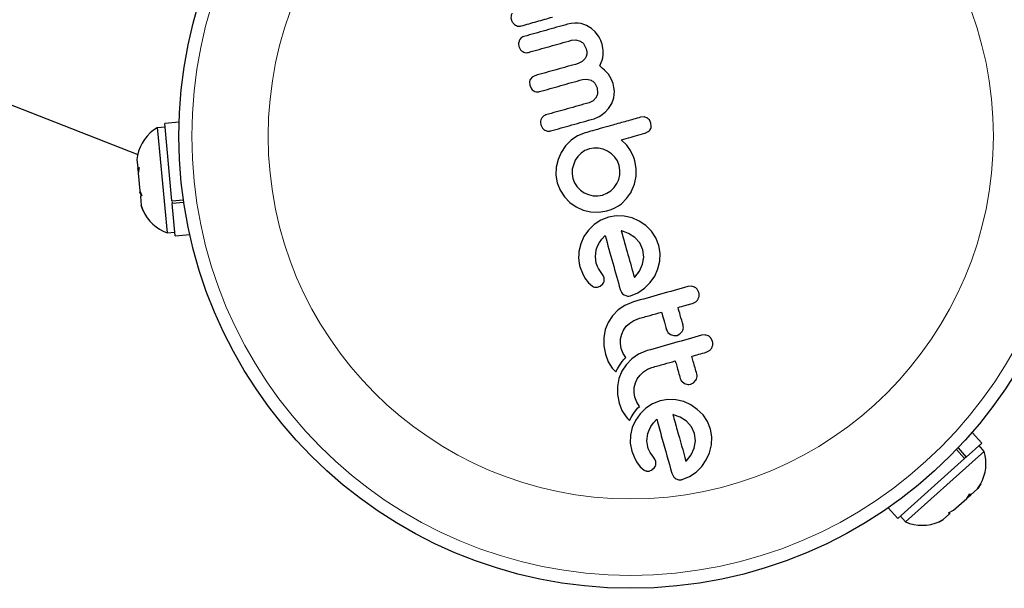
# Model space of a CAD drawing. Extents: x -85 to 504, y -9 to 591.
# Drawn here: x 199 to 205, y 365 to 368 of the extents above; entities that cross this region are included whole.
import ezdxf

# ---------------------------------------------------------------- set-up
doc = ezdxf.new("R2010")
doc.units = 0
doc.header["$LTSCALE"] = 0.125
doc.header["$MEASUREMENT"] = 0
doc.layers.add('CONTOUR', color=7, linetype='CONTINUOUS')

msp = doc.modelspace()

# ---------------------------------------------------------------- linework, layer by layer
at = {"layer": 'CONTOUR', "lineweight": 25}
for p, q in [((194.17326, 369.24637), (199.48761, 367.16741)), ((202.1048, 367.9582), (202.08192, 367.95312)), ((202.12602, 367.96036), (202.1048, 367.9582)), ((202.14597, 367.95993), (202.12602, 367.96036)), ((202.16484, 367.95714), (202.14597, 367.95993)), ((202.19691, 367.9462), (202.16484, 367.95714)), ((202.22692, 367.92745), (202.19691, 367.9462)), ((202.24903, 367.90651), (202.22692, 367.92745)), ((202.26867, 367.88031), (202.24903, 367.90651)), ((202.27589, 367.86791), (202.26867, 367.88031)), ((202.28209, 367.85528), (202.27589, 367.86791)), ((202.10507, 367.85612), (202.13179, 367.85866)), ((202.13179, 367.85866), (202.15721, 367.85169)), ((202.17999, 367.83357), (202.19468, 367.80501)), ((202.19468, 367.80501), (202.19787, 367.78742)), ((202.28701, 367.84319), (202.28209, 367.85528)), ((202.29063, 367.83198), (202.28701, 367.84319)), ((202.29368, 367.81979), (202.29063, 367.83198)), ((202.29585, 367.80822), (202.29368, 367.81979)), ((202.29721, 367.79731), (202.29585, 367.80822)), ((202.18784, 367.74584), (202.17049, 367.72781)), ((202.19406, 367.75823), (202.18784, 367.74584)), ((202.19748, 367.77198), (202.19406, 367.75823)), ((202.19787, 367.78742), (202.19748, 367.77198)), ((202.29108, 367.73713), (202.29465, 367.75072)), ((202.29465, 367.75072), (202.29732, 367.76843)), ((202.29786, 367.78684), (202.29721, 367.79731)), ((202.29732, 367.76843), (202.29786, 367.78684)), ((202.17049, 367.72781), (202.14549, 367.7159)), ((202.27611, 367.70135), (202.2858, 367.72256)), ((202.29188, 367.68897), (202.27611, 367.70135)), ((202.2858, 367.72256), (202.29108, 367.73713)), ((202.3054, 367.6769), (202.29188, 367.68897)), ((201.86941, 367.63485), (201.85803, 367.62205)), ((201.88531, 367.64276), (201.86941, 367.63485)), ((202.31803, 367.66394), (202.3054, 367.6769)), ((202.32861, 367.65128), (202.31803, 367.66394)), ((202.34611, 367.62372), (202.32861, 367.65128)), ((201.85233, 367.60484), (201.85399, 367.58482)), ((201.85399, 367.58482), (201.86385, 367.56425)), ((202.17247, 367.61993), (202.19933, 367.62244)), ((202.19933, 367.62244), (202.22452, 367.61533)), ((202.24661, 367.59744), (202.26087, 367.56953)), ((202.26087, 367.56953), (202.26338, 367.53761)), ((202.35682, 367.5965), (202.34611, 367.62372)), ((202.36222, 367.57205), (202.35682, 367.5965)), ((202.36444, 367.54943), (202.36222, 367.57205)), ((202.25395, 367.51062), (202.23621, 367.49134)), ((202.3492, 367.47531), (202.36077, 367.50846)), ((202.36077, 367.50846), (202.36387, 367.52837)), ((202.36387, 367.52837), (202.36444, 367.54943)), ((202.23621, 367.49134), (202.21196, 367.47943)), ((202.32959, 367.44427), (202.3492, 367.47531)), ((202.25055, 367.38613), (202.26083, 367.39046)), ((202.26083, 367.39046), (202.27195, 367.39611)), ((202.27195, 367.39611), (202.28334, 367.40291)), ((202.28334, 367.40291), (202.30876, 367.42226)), ((202.30876, 367.42226), (202.32959, 367.44427)), ((202.54393, 367.39396), (202.5228, 367.39212)), ((199.65256, 367.3332), (199.60587, 367.32879)), ((199.60587, 367.32879), (199.60944, 367.29096)), ((199.73735, 367.36328), (199.6505, 367.35508)), ((199.69456, 366.88826), (199.6505, 367.35508)), ((201.92101, 367.34641), (201.93058, 367.32665)), ((202.24207, 367.38334), (202.25055, 367.38613)), ((202.58533, 367.35636), (202.57589, 367.37568)), ((202.58716, 367.33539), (202.58533, 367.35636)), ((199.60944, 367.29096), (199.66578, 366.69411)), ((201.94465, 367.31389), (201.96143, 367.30813)), ((202.14272, 367.27997), (202.10302, 367.2532)), ((202.18769, 367.29793), (202.14272, 367.27997)), ((202.54997, 367.29621), (202.56944, 367.30547)), ((202.06934, 367.21901), (202.04312, 367.17989)), ((202.10302, 367.2532), (202.06934, 367.21901)), ((202.43889, 367.22379), (202.40654, 367.25589)), ((202.46132, 367.1913), (202.43889, 367.22379)), ((199.48641, 367.16196), (199.48263, 367.13824)), ((199.48688, 367.16186), (199.4827, 367.13748)), ((202.04312, 367.17989), (202.0244, 367.13669)), ((202.14364, 367.15573), (202.12802, 367.13267)), ((202.16352, 367.17556), (202.14364, 367.15573)), ((202.18701, 367.19107), (202.16352, 367.17556)), ((202.21466, 367.20196), (202.18701, 367.19107)), ((202.24106, 367.20642), (202.21466, 367.20196)), ((202.26917, 367.20526), (202.24106, 367.20642)), ((202.29658, 367.19881), (202.26917, 367.20526)), ((202.32279, 367.18742), (202.29658, 367.19881)), ((202.3465, 367.17151), (202.32279, 367.18742)), ((202.36681, 367.15168), (202.3465, 367.17151)), ((202.38273, 367.12835), (202.36681, 367.15168)), ((202.47052, 367.17366), (202.46132, 367.1913)), ((202.4776, 367.15839), (202.47052, 367.17366)), ((202.48384, 367.14268), (202.4776, 367.15839)), ((199.4827, 367.13748), (199.48745, 367.08718)), ((202.01335, 367.09048), (202.01139, 367.04321)), ((202.0244, 367.13669), (202.01335, 367.09048)), ((202.12802, 367.13267), (202.11051, 367.07964)), ((202.39345, 367.10164), (202.38273, 367.12835)), ((202.39834, 367.07348), (202.39345, 367.10164)), ((202.48813, 367.12932), (202.48384, 367.14268)), ((202.49637, 367.08323), (202.48813, 367.12932)), ((199.48745, 367.08718), (199.49596, 367.08913)), ((199.48763, 367.08532), (199.48745, 367.08718)), ((199.49546, 367.08606), (199.48763, 367.08532)), ((199.48791, 367.08232), (199.48763, 367.08532)), ((199.48791, 367.08232), (199.48809, 367.08046)), ((199.48802, 367.0812), (199.49047, 367.05526)), ((199.49596, 367.08913), (199.49047, 367.05526)), ((199.49047, 367.05526), (199.50049, 366.94907)), ((202.01139, 367.04321), (202.01936, 366.99649)), ((202.11051, 367.07964), (202.10945, 367.05141)), ((202.10945, 367.05141), (202.11432, 367.02318)), ((202.39101, 367.01689), (202.39744, 367.04476)), ((202.39744, 367.04476), (202.39834, 367.07348)), ((202.48587, 366.98917), (202.49562, 367.03577)), ((202.49562, 367.03577), (202.49637, 367.08323)), ((202.01936, 366.99649), (202.03712, 366.95136)), ((202.11432, 367.02318), (202.1248, 366.99667)), ((202.1248, 366.99667), (202.14061, 366.97257)), ((202.14061, 366.97257), (202.16063, 366.9521)), ((202.36415, 366.96911), (202.3799, 366.99175)), ((202.3799, 366.99175), (202.39101, 367.01689)), ((202.46648, 366.94232), (202.48587, 366.98917)), ((199.50049, 366.94907), (199.51212, 366.91797)), ((199.50049, 366.94907), (199.50123, 366.94122)), ((199.50988, 366.91745), (199.50123, 366.94122)), ((199.51212, 366.91797), (199.50361, 366.91602)), ((199.50361, 366.91602), (199.50888, 366.86013)), ((202.03712, 366.95136), (202.06312, 366.91157)), ((202.06312, 366.91157), (202.09638, 366.8776)), ((202.16063, 366.9521), (202.18317, 366.93645)), ((202.18317, 366.93645), (202.20845, 366.92524)), ((202.20845, 366.92524), (202.2357, 366.91877)), ((202.2357, 366.91877), (202.264, 366.9178)), ((202.264, 366.9178), (202.29311, 366.92288)), ((202.29311, 366.92288), (202.31972, 366.93339)), ((202.31972, 366.93339), (202.34378, 366.94915)), ((202.34378, 366.94915), (202.36415, 366.96911)), ((202.43879, 366.90178), (202.46746, 366.9426)), ((202.46746, 366.9426), (202.46648, 366.94232)), ((199.50888, 366.86013), (199.52062, 366.82789)), ((199.50888, 366.86013), (199.50899, 366.85899)), ((199.52062, 366.82789), (199.50899, 366.85899)), ((199.69456, 366.88826), (199.76315, 366.89473)), ((199.69524, 366.88114), (199.69611, 366.87185)), ((199.76552, 366.87841), (199.69611, 366.87185)), ((199.71454, 366.67664), (199.69611, 366.87185)), ((202.09638, 366.8776), (202.13448, 366.85112)), ((202.36781, 366.84599), (202.38889, 366.85777)), ((202.38889, 366.85777), (202.40711, 366.87076)), ((202.40711, 366.87076), (202.43879, 366.90178)), ((202.13448, 366.85112), (202.17697, 366.83227)), ((202.17697, 366.83227), (202.22341, 366.82124)), ((202.22341, 366.82124), (202.27102, 366.81945)), ((202.27102, 366.81945), (202.3198, 366.8279)), ((202.3198, 366.8279), (202.34554, 366.83635)), ((202.3763, 366.79805), (202.32941, 366.79)), ((202.34554, 366.83635), (202.36781, 366.84599)), ((202.42437, 366.79628), (202.3763, 366.79805)), ((202.47129, 366.78517), (202.42437, 366.79628)), ((202.24268, 366.74521), (202.20781, 366.71115)), ((202.28324, 366.77181), (202.24268, 366.74521)), ((202.32941, 366.79), (202.28324, 366.77181)), ((202.51455, 366.76572), (202.47129, 366.78517)), ((202.55361, 366.73869), (202.51455, 366.76572)), ((202.58811, 366.70484), (202.55361, 366.73869)), ((199.66578, 366.69411), (199.71247, 366.69852)), ((199.71454, 366.67664), (199.80139, 366.68484)), ((202.20781, 366.71115), (202.18056, 366.67235)), ((202.28849, 366.65643), (202.30849, 366.67853)), ((202.40698, 366.70691), (202.40607, 366.70701)), ((202.41053, 366.70613), (202.40698, 366.70691)), ((202.45084, 366.69143), (202.41053, 366.70613)), ((202.48843, 366.66686), (202.45084, 366.69143)), ((202.61518, 366.66521), (202.58811, 366.70484)), ((202.16119, 366.62942), (202.14996, 366.58222)), ((202.18056, 366.67235), (202.16119, 366.62942)), ((202.26229, 366.61391), (202.27391, 366.63599)), ((202.27391, 366.63599), (202.28849, 366.65643)), ((202.51792, 366.63369), (202.48843, 366.66686)), ((202.53668, 366.59208), (202.51792, 366.63369)), ((202.63358, 366.61931), (202.61518, 366.66521)), ((202.64137, 366.57252), (202.63358, 366.61931)), ((202.2497, 366.54967), (202.25514, 366.59295)), ((202.25514, 366.59295), (202.26229, 366.61391)), ((202.54209, 366.54866), (202.53668, 366.59208)), ((202.63891, 366.52409), (202.64137, 366.57252)), ((202.25467, 366.51281), (202.2497, 366.54967)), ((202.2618, 366.49287), (202.25467, 366.51281)), ((202.51562, 366.46451), (202.53441, 366.50518)), ((202.53441, 366.50518), (202.54209, 366.54866)), ((202.62718, 366.47701), (202.63891, 366.52409)), ((202.1585, 366.48683), (202.17153, 366.45198)), ((202.17153, 366.45198), (202.18723, 366.42169)), ((202.26935, 366.4793), (202.2618, 366.49287)), ((202.28511, 366.45656), (202.26935, 366.4793)), ((202.2973, 366.43743), (202.28511, 366.45656)), ((202.30266, 366.42364), (202.2973, 366.43743)), ((202.48771, 366.42774), (202.51562, 366.46451)), ((202.60785, 366.43378), (202.62718, 366.47701)), ((202.18723, 366.42169), (202.20888, 366.39279)), ((202.20888, 366.39279), (202.23237, 366.37271)), ((202.27939, 366.37339), (202.29499, 366.38734)), ((202.48525, 366.42533), (202.48771, 366.42774)), ((202.54694, 366.36022), (202.58105, 366.3948)), ((202.58105, 366.3948), (202.60785, 366.43378)), ((202.24694, 366.36674), (202.26318, 366.36681)), ((202.26318, 366.36681), (202.27939, 366.37339)), ((202.42442, 366.32004), (202.4439, 366.31378)), ((202.46287, 366.31519), (202.50695, 366.33294)), ((202.50695, 366.33294), (202.54694, 366.36022)), ((202.82987, 366.37286), (202.80799, 366.37082)), ((202.84921, 366.36715), (202.82987, 366.37286)), ((202.87447, 366.33518), (202.86477, 366.3542)), ((202.47951, 366.2785), (202.42817, 366.25746)), ((202.3871, 366.22952), (202.35242, 366.19389)), ((202.42817, 366.25746), (202.3871, 366.22952)), ((202.32664, 366.15452), (202.30918, 366.11093)), ((202.35242, 366.19389), (202.32664, 366.15452)), ((202.43676, 366.13145), (202.45732, 366.15101)), ((202.45732, 366.15101), (202.48121, 366.16627)), ((202.48121, 366.16627), (202.50811, 366.17676)), ((202.30918, 366.11093), (202.30023, 366.06238)), ((202.40207, 366.05545), (202.40894, 366.08337)), ((202.40894, 366.08337), (202.42051, 366.10876)), ((202.42051, 366.10876), (202.43676, 366.13145)), ((202.68811, 366.09388), (202.70437, 366.08106)), ((202.70437, 366.08106), (202.72442, 366.07485)), ((202.74332, 366.07629), (202.76037, 366.08478)), ((202.76037, 366.08478), (202.77394, 366.09957)), ((202.30023, 366.06238), (202.30052, 366.01299)), ((202.40081, 366.02669), (202.40207, 366.05545)), ((202.40581, 365.99741), (202.40081, 366.02669)), ((202.91254, 366.07874), (202.89066, 366.07671)), ((202.95714, 366.04104), (202.94745, 366.06006)), ((202.30052, 366.01299), (202.31008, 365.96219)), ((202.31008, 365.96219), (202.32773, 365.91699)), ((202.41753, 365.96714), (202.40581, 365.99741)), ((202.43349, 365.94219), (202.41753, 365.96714)), ((202.5109, 365.96335), (202.46977, 365.93541)), ((202.56218, 365.98439), (202.5109, 365.96335)), ((202.32773, 365.91699), (202.35221, 365.87937)), ((202.39493, 365.89518), (202.40305, 365.90715)), ((202.40305, 365.90715), (202.4115, 365.91825)), ((202.4115, 365.91825), (202.42212, 365.9306)), ((202.42212, 365.9306), (202.43349, 365.94219)), ((202.46977, 365.93541), (202.43505, 365.89973)), ((202.35221, 365.87937), (202.36111, 365.86923)), ((202.36111, 365.86923), (202.37363, 365.85679)), ((202.37363, 365.85679), (202.38268, 365.87426)), ((202.38268, 365.87426), (202.38896, 365.88544)), ((202.38896, 365.88544), (202.39493, 365.89518)), ((202.40932, 365.86039), (202.39186, 365.8168)), ((202.43505, 365.89973), (202.40932, 365.86039)), ((202.51939, 365.83726), (202.53999, 365.85688)), ((202.53999, 365.85688), (202.56392, 365.87217)), ((202.56392, 365.87217), (202.59078, 365.88265)), ((202.39186, 365.8168), (202.38291, 365.76825)), ((202.48475, 365.76132), (202.49163, 365.7893)), ((202.49163, 365.7893), (202.50318, 365.81464)), ((202.50318, 365.81464), (202.51939, 365.83726)), ((202.77079, 365.79974), (202.78704, 365.78695)), ((202.78704, 365.78695), (202.80702, 365.78075)), ((202.82599, 365.7822), (202.84305, 365.79068)), ((202.84305, 365.79068), (202.85661, 365.80544)), ((202.38291, 365.76825), (202.3832, 365.71883)), ((202.48348, 365.73256), (202.48475, 365.76132)), ((202.48848, 365.70328), (202.48348, 365.73256)), ((202.3832, 365.71883), (202.39276, 365.66805)), ((202.39276, 365.66805), (202.4104, 365.62288)), ((202.50019, 365.67303), (202.48848, 365.70328)), ((202.51616, 365.64806), (202.50019, 365.67303)), ((202.64098, 365.68153), (202.59481, 365.66334)), ((202.68787, 365.68958), (202.64098, 365.68153)), ((202.73594, 365.68781), (202.68787, 365.68958)), ((202.78293, 365.67667), (202.73594, 365.68781)), ((202.82613, 365.65723), (202.78293, 365.67667)), ((202.4104, 365.62288), (202.43488, 365.58526)), ((202.4776, 365.60105), (202.48572, 365.61302)), ((202.48572, 365.61302), (202.49417, 365.62413)), ((202.49417, 365.62413), (202.50479, 365.63647)), ((202.50479, 365.63647), (202.51616, 365.64806)), ((202.55425, 365.63674), (202.51937, 365.60265)), ((202.59481, 365.66334), (202.55425, 365.63674)), ((202.86518, 365.6302), (202.82613, 365.65723)), ((202.89968, 365.59635), (202.86518, 365.6302)), ((202.43488, 365.58526), (202.44375, 365.57515)), ((202.44375, 365.57515), (202.4563, 365.56266)), ((202.4563, 365.56266), (202.46535, 365.58014)), ((202.46535, 365.58014), (202.47163, 365.59131)), ((202.47163, 365.59131), (202.4776, 365.60105)), ((202.49213, 365.56387), (202.47275, 365.5209)), ((202.51937, 365.60265), (202.49213, 365.56387)), ((202.58548, 365.52751), (202.60007, 365.54797)), ((202.60007, 365.54797), (202.62006, 365.57006)), ((202.7221, 365.59767), (202.7185, 365.59842)), ((202.76259, 365.58286), (202.7221, 365.59767)), ((202.80001, 365.55839), (202.76259, 365.58286)), ((202.82949, 365.52525), (202.80001, 365.55839)), ((202.92676, 365.55672), (202.89968, 365.59635)), ((202.94514, 365.51088), (202.92676, 365.55672)), ((202.47275, 365.5209), (202.46154, 365.47371)), ((202.56672, 365.48447), (202.57387, 365.50543)), ((202.57387, 365.50543), (202.58548, 365.52751)), ((202.84824, 365.48364), (202.82949, 365.52525)), ((202.95294, 365.46405), (202.94514, 365.51088)), ((204.5819, 365.42593), (204.52366, 365.49088)), ((202.46154, 365.47371), (202.46035, 365.42558)), ((202.56127, 365.44115), (202.56672, 365.48447)), ((202.56623, 365.40437), (202.56127, 365.44115)), ((202.84598, 365.39671), (202.85366, 365.44021)), ((202.85366, 365.44021), (202.84824, 365.48364)), ((202.95048, 365.41562), (202.95294, 365.46405)), ((204.48861, 365.34229), (204.5819, 365.42593)), ((202.46035, 365.42558), (202.47007, 365.37836)), ((202.47007, 365.37836), (202.48308, 365.34355)), ((202.56944, 365.39422), (202.56623, 365.40437)), ((202.57275, 365.38578), (202.56944, 365.39422)), ((202.57679, 365.37755), (202.57275, 365.38578)), ((202.58092, 365.37083), (202.57679, 365.37755)), ((202.59669, 365.34807), (202.58092, 365.37083)), ((202.82717, 365.35597), (202.84598, 365.39671)), ((202.91944, 365.32528), (202.93873, 365.36849)), ((202.93873, 365.36849), (202.95048, 365.41562)), ((204.47802, 365.33279), (204.42908, 365.38738)), ((204.43895, 365.39768), (204.48861, 365.34229)), ((204.56273, 365.34575), (204.59685, 365.37634)), ((204.59685, 365.37634), (204.56554, 365.41126)), ((202.48308, 365.34355), (202.49881, 365.3132)), ((202.49881, 365.3132), (202.52042, 365.28437)), ((202.60887, 365.32894), (202.59669, 365.34807)), ((202.61423, 365.31516), (202.60887, 365.32894)), ((202.79681, 365.31688), (202.79928, 365.31927)), ((202.79928, 365.31927), (202.82717, 365.35597)), ((202.8926, 365.28631), (202.91944, 365.32528)), ((204.07451, 364.97104), (204.47802, 365.33279)), ((204.12218, 364.95078), (204.56273, 365.34575)), ((204.48861, 365.34229), (204.47826, 365.33301)), ((202.52042, 365.28437), (202.54395, 365.26421)), ((202.59098, 365.2649), (202.60657, 365.27884)), ((202.81843, 365.22442), (202.85851, 365.25175)), ((202.85851, 365.25175), (202.8926, 365.28631)), ((202.7116, 365.24441), (202.72067, 365.22479)), ((202.77445, 365.2067), (202.81843, 365.22442)), ((204.51579, 365.11484), (204.55684, 365.15164)), ((204.55684, 365.15164), (204.57563, 365.18011)), ((204.55684, 365.15164), (204.55738, 365.15212)), ((204.57563, 365.18011), (204.55738, 365.15212)), ((204.41178, 365.02159), (204.49122, 365.09281)), ((204.49122, 365.09281), (204.50948, 365.1208)), ((204.49122, 365.09281), (204.49495, 365.09616)), ((204.49495, 365.09616), (204.51579, 365.11484)), ((204.50948, 365.1208), (204.51579, 365.11484)), ((204.01627, 365.03599), (204.07451, 364.97104)), ((204.38143, 365.006), (204.41178, 365.02159)), ((204.09087, 364.9857), (204.12218, 364.95078)), ((204.31955, 364.95052), (204.34935, 364.96562)), ((204.32459, 364.95269), (204.34866, 364.965)), ((204.34935, 364.96562), (204.38775, 365.00005)), ((204.38775, 365.00005), (204.38143, 365.006)), ((204.38319, 365.00691), (204.38863, 365.00084)), ((204.38863, 365.00084), (204.38775, 365.00005)), ((204.39006, 365.00211), (204.39094, 365.00291))]:
    msp.add_line(p, q, dxfattribs=at)
at = {"layer": 'CONTOUR', "lineweight": 25, "flags": 128}
for points in [[(199.50906, 366.85824), (199.51933, 366.8307), (199.51977, 366.82971)], [(204.55807, 365.15274), (204.57411, 365.17738), (204.57526, 365.17941)]]:
    msp.add_lwpolyline(points, dxfattribs=at)
at = {"layer": 'CONTOUR', "lineweight": 25}
msp.add_circle((202.46353, 367.27837), 2.7275, dxfattribs=at)
at = {"layer": 'CONTOUR', "lineweight": 18}
for radius in [2.64952, 2.18858]:
    msp.add_circle((202.46353, 367.27837), radius, dxfattribs=at)
at = {"layer": 'CONTOUR', "lineweight": 25}
for centre, start, end in [((199.73498, 367.11017), 120.563071, 168.23038), ((199.7517, 366.93304), 204.013916, 250.221755), ((204.35366, 365.30335), 330.781995, 16.706334), ((204.22119, 365.18458), 247.047649, 294.033331)]:
    msp.add_arc(centre, 0.2539, start, end, dxfattribs=at)
for points, knots in [([(201.7464, 368.02021), (201.7442, 368.01433), (201.7398, 368.00257), (201.74066, 367.98866), (201.74249, 367.98161), (201.74278, 367.98049)], [0, 0, 0, 0, 0.4570229, 0.9139698, 1, 1, 1, 1]), ([(201.80172, 367.94283), (201.83346, 367.95175), (201.89661, 367.9695), (201.95993, 367.9873), (201.99143, 367.99615)], [0, 0, 0, 0, 0.5026253, 1, 1, 1, 1]), ([(201.74278, 367.98049), (201.74513, 367.9743), (201.75011, 367.96122), (201.76109, 367.95256), (201.76687, 367.948)], [0, 0, 0, 0, 0.4736328, 1, 1, 1, 1]), ([(201.76687, 367.948), (201.77125, 367.94578), (201.78, 367.94135), (201.79249, 367.94072), (201.79952, 367.94233), (201.80172, 367.94283)], [0, 0, 0, 0, 0.4068097, 0.8141733, 1, 1, 1, 1]), ([(202.08192, 367.95312), (202.03801, 367.94078), (201.95025, 367.91611), (201.86279, 367.89153), (201.8191, 367.87925)], [0, 0, 0, 0, 0.5003752, 1, 1, 1, 1]), ([(201.8191, 367.87925), (201.81462, 367.8775), (201.80564, 367.87401), (201.79683, 367.86531), (201.79328, 367.85909), (201.79211, 367.85703)], [0, 0, 0, 0, 0.4008954, 0.8021306, 1, 1, 1, 1]), ([(201.79211, 367.85703), (201.78993, 367.85143), (201.78559, 367.84022), (201.78624, 367.82662), (201.78802, 367.81963), (201.78835, 367.81835)], [0, 0, 0, 0, 0.4496279, 0.8993106, 1, 1, 1, 1]), ([(201.78835, 367.81835), (201.79053, 367.8128), (201.79489, 367.80169), (201.80448, 367.7924), (201.81039, 367.78861), (201.81133, 367.78801)], [0, 0, 0, 0, 0.4564919, 0.9130561, 1, 1, 1, 1]), ([(201.84582, 367.78325), (201.88874, 367.79531), (201.97501, 367.81956), (202.06158, 367.84389), (202.10507, 367.85612)], [0, 0, 0, 0, 0.4975722, 1, 1, 1, 1]), ([(202.15721, 367.85169), (202.16369, 367.84784), (202.17218, 367.84279), (202.1785, 367.83533), (202.17999, 367.83357)], [0, 0, 0, 0, 0.7632514, 1, 1, 1, 1]), ([(201.81133, 367.78801), (201.8158, 367.78586), (201.82473, 367.78156), (201.83705, 367.7812), (201.84385, 367.78279), (201.84582, 367.78325)], [0, 0, 0, 0, 0.4153298, 0.8311299, 1, 1, 1, 1]), ([(202.14549, 367.7159), (202.10165, 367.70357), (202.01478, 367.67916), (201.92819, 367.65482), (201.88531, 367.64276)], [0, 0, 0, 0, 0.504722, 1, 1, 1, 1]), ([(201.85803, 367.62205), (201.85594, 367.61769), (201.85329, 367.61215), (201.8525, 367.60613), (201.85233, 367.60484)], [0, 0, 0, 0, 0.7867944, 1, 1, 1, 1]), ([(201.91228, 367.5468), (201.95507, 367.55883), (202.04166, 367.58317), (202.12853, 367.60758), (202.17247, 367.61993)], [0, 0, 0, 0, 0.494187, 1, 1, 1, 1]), ([(202.22452, 367.61533), (202.23086, 367.61146), (202.23908, 367.60645), (202.2452, 367.59912), (202.24661, 367.59744)], [0, 0, 0, 0, 0.7706927, 1, 1, 1, 1]), ([(201.86385, 367.56425), (201.8673, 367.56021), (201.8715, 367.55529), (201.87694, 367.55192), (201.87791, 367.55131)], [0, 0, 0, 0, 0.8207994, 1, 1, 1, 1]), ([(201.87791, 367.55131), (201.88244, 367.5492), (201.89149, 367.54498), (201.90373, 367.54477), (201.91043, 367.54636), (201.91228, 367.5468)], [0, 0, 0, 0, 0.41954333, 0.83945006, 1, 1, 1, 1]), ([(202.26338, 367.53761), (202.26189, 367.53033), (202.25994, 367.52084), (202.25508, 367.51255), (202.25395, 367.51062)], [0, 0, 0, 0, 0.76689438, 1, 1, 1, 1]), ([(202.21196, 367.47943), (202.16794, 367.46706), (202.08108, 367.44264), (201.99449, 367.4183), (201.95177, 367.40629)], [0, 0, 0, 0, 0.5067305, 1, 1, 1, 1]), ([(201.95177, 367.40629), (201.9472, 367.40451), (201.93805, 367.40093), (201.92937, 367.3922), (201.92587, 367.38611), (201.92481, 367.38427)], [0, 0, 0, 0, 0.41056357, 0.82141493, 1, 1, 1, 1]), ([(202.5228, 367.39212), (202.49464, 367.38421), (202.43869, 367.36848), (202.34186, 367.34126), (202.25829, 367.31777), (202.20257, 367.30211), (202.18769, 367.29793)], [0, 0, 0, 0, 0.252045, 0.5008066, 0.866669, 1, 1, 1, 1]), ([(202.56186, 367.38821), (202.55724, 367.39036), (202.55146, 367.39305), (202.54519, 367.39381), (202.54393, 367.39396)], [0, 0, 0, 0, 0.7984629, 1, 1, 1, 1]), ([(202.57589, 367.37568), (202.57247, 367.37957), (202.56826, 367.38436), (202.56286, 367.3876), (202.56186, 367.38821)], [0, 0, 0, 0, 0.8142151, 1, 1, 1, 1]), ([(201.92481, 367.38427), (201.92267, 367.37884), (201.91837, 367.36798), (201.91892, 367.35462), (201.92067, 367.34771), (201.92101, 367.34641)], [0, 0, 0, 0, 0.4476874, 0.8956525, 1, 1, 1, 1]), ([(201.97901, 367.30939), (202.02219, 367.32153), (202.10974, 367.34614), (202.19756, 367.37082), (202.24207, 367.38334)], [0, 0, 0, 0, 0.4931472, 1, 1, 1, 1]), ([(202.5815, 367.31842), (202.58354, 367.32257), (202.58621, 367.32801), (202.58697, 367.33397), (202.58716, 367.33539)], [0, 0, 0, 0, 0.76207014, 1, 1, 1, 1]), ([(201.93058, 367.32665), (201.93405, 367.32266), (201.93826, 367.3178), (201.94368, 367.31448), (201.94465, 367.31389)], [0, 0, 0, 0, 0.8221597, 1, 1, 1, 1]), ([(201.96143, 367.30813), (201.96642, 367.30791), (201.97237, 367.30765), (201.97808, 367.30915), (201.97901, 367.30939)], [0, 0, 0, 0, 0.8378256, 1, 1, 1, 1]), ([(202.40654, 367.25589), (202.42609, 367.26139), (202.44986, 367.26807), (202.4783, 367.27606), (202.50582, 367.2838), (202.52986, 367.29056), (202.54924, 367.29601), (202.54997, 367.29621)], [0, 0, 0, 0, 0.4090051, 0.4971943, 0.5946922, 0.9846929, 1, 1, 1, 1]), ([(202.56944, 367.30547), (202.57316, 367.3086), (202.57775, 367.31246), (202.58091, 367.31748), (202.5815, 367.31842)], [0, 0, 0, 0, 0.8127597, 1, 1, 1, 1]), ([(202.30849, 366.67853), (202.32401, 366.6233), (202.35468, 366.51421), (202.38504, 366.40621), (202.40003, 366.35288)], [0, 0, 0, 0, 0.5062569, 1, 1, 1, 1]), ([(202.40607, 366.70701), (202.41954, 366.65908), (202.44604, 366.5648), (202.47233, 366.4713), (202.48525, 366.42533)], [0, 0, 0, 0, 0.5083674, 1, 1, 1, 1]), ([(202.14996, 366.58222), (202.14871, 366.55793), (202.14704, 366.5255), (202.1562, 366.49459), (202.1585, 366.48683)], [0, 0, 0, 0, 0.7487832, 1, 1, 1, 1]), ([(202.29499, 366.38734), (202.29757, 366.39115), (202.30115, 366.39643), (202.30266, 366.40255), (202.30308, 366.40426)], [0, 0, 0, 0, 0.7205366, 1, 1, 1, 1]), ([(202.30308, 366.40426), (202.30367, 366.40912), (202.30447, 366.41564), (202.30303, 366.42201), (202.30266, 366.42364)], [0, 0, 0, 0, 0.7444839, 1, 1, 1, 1]), ([(202.23237, 366.37271), (202.23621, 366.37058), (202.24087, 366.36801), (202.24604, 366.36692), (202.24694, 366.36674)], [0, 0, 0, 0, 0.8261748, 1, 1, 1, 1]), ([(202.40003, 366.35288), (202.4019, 366.34712), (202.40415, 366.34017), (202.40838, 366.33426), (202.4091, 366.33326)], [0, 0, 0, 0, 0.830062, 1, 1, 1, 1]), ([(202.4091, 366.33326), (202.41256, 366.32935), (202.41709, 366.32423), (202.42302, 366.32085), (202.42442, 366.32004)], [0, 0, 0, 0, 0.7626581, 1, 1, 1, 1]), ([(202.80799, 366.37082), (202.75331, 366.35546), (202.64375, 366.32466), (202.53433, 366.2939), (202.47951, 366.2785)], [0, 0, 0, 0, 0.4990634, 1, 1, 1, 1]), ([(202.86477, 366.3542), (202.86093, 366.35828), (202.85625, 366.36326), (202.85028, 366.36655), (202.84921, 366.36715)], [0, 0, 0, 0, 0.8201028, 1, 1, 1, 1]), ([(202.86945, 366.29471), (202.87191, 366.30021), (202.87682, 366.3112), (202.8768, 366.32552), (202.87494, 366.33322), (202.87447, 366.33518)], [0, 0, 0, 0, 0.4267002, 0.8533385, 1, 1, 1, 1]), ([(202.4439, 366.31378), (202.4492, 366.31356), (202.45564, 366.31329), (202.46179, 366.31491), (202.46287, 366.31519)], [0, 0, 0, 0, 0.82518381, 1, 1, 1, 1]), ([(202.74936, 366.24457), (202.76381, 366.24863), (202.79288, 366.2568), (202.82196, 366.26497), (202.83658, 366.26909)], [0, 0, 0, 0, 0.4968422, 1, 1, 1, 1]), ([(202.83658, 366.26909), (202.84223, 366.27128), (202.85354, 366.27567), (202.86398, 366.28596), (202.86829, 366.29286), (202.86945, 366.29471)], [0, 0, 0, 0, 0.422247, 0.8445454, 1, 1, 1, 1]), ([(202.50811, 366.17676), (202.53209, 366.1835), (202.57922, 366.19675), (202.62641, 366.21001), (202.64958, 366.21652)], [0, 0, 0, 0, 0.508908, 1, 1, 1, 1]), ([(202.64958, 366.21652), (202.65392, 366.2011), (202.66396, 366.16537), (202.67395, 366.12984), (202.67962, 366.10964)], [0, 0, 0, 0, 0.4316067, 1, 1, 1, 1]), ([(202.7794, 366.13769), (202.77374, 366.15783), (202.76375, 366.19336), (202.75371, 366.22909), (202.74936, 366.24457)], [0, 0, 0, 0, 0.5668415, 1, 1, 1, 1]), ([(202.67962, 366.10964), (202.68132, 366.10516), (202.68346, 366.0995), (202.68731, 366.09485), (202.68811, 366.09388)], [0, 0, 0, 0, 0.7916736, 1, 1, 1, 1]), ([(202.77394, 366.09957), (202.77636, 366.10449), (202.7812, 366.11433), (202.78168, 366.12787), (202.77994, 366.13539), (202.7794, 366.13769)], [0, 0, 0, 0, 0.4097223, 0.8193162, 1, 1, 1, 1]), ([(202.89066, 366.07671), (202.83624, 366.06142), (202.72668, 366.03062), (202.61726, 365.99987), (202.56218, 365.98439)], [0, 0, 0, 0, 0.4966624, 1, 1, 1, 1]), ([(202.72442, 366.07485), (202.72967, 366.07464), (202.73607, 366.07439), (202.74222, 366.076), (202.74332, 366.07629)], [0, 0, 0, 0, 0.8205274, 1, 1, 1, 1]), ([(202.93188, 366.07302), (202.92665, 366.07524), (202.9204, 366.0779), (202.91363, 366.07862), (202.91254, 366.07874)], [0, 0, 0, 0, 0.8381307, 1, 1, 1, 1]), ([(202.94745, 366.06006), (202.94357, 366.06418), (202.9389, 366.06914), (202.93291, 366.07245), (202.93188, 366.07302)], [0, 0, 0, 0, 0.8288207, 1, 1, 1, 1]), ([(202.95213, 366.0006), (202.9546, 366.00616), (202.95955, 366.01727), (202.95945, 366.03153), (202.9576, 366.03915), (202.95714, 366.04104)], [0, 0, 0, 0, 0.4293249, 0.8583432, 1, 1, 1, 1]), ([(202.83203, 365.95046), (202.84633, 365.95448), (202.87541, 365.96265), (202.90448, 365.97082), (202.91925, 365.97497)], [0, 0, 0, 0, 0.4919365, 1, 1, 1, 1]), ([(202.91925, 365.97497), (202.92481, 365.97713), (202.93593, 365.98143), (202.94646, 365.9916), (202.95084, 365.99855), (202.95213, 366.0006)], [0, 0, 0, 0, 0.4135999, 0.8271375, 1, 1, 1, 1]), ([(202.59078, 365.88265), (202.6154, 365.88957), (202.66253, 365.90281), (202.70971, 365.91608), (202.73225, 365.92241)], [0, 0, 0, 0, 0.5224059, 1, 1, 1, 1]), ([(202.73225, 365.92241), (202.73518, 365.912), (202.74524, 365.8762), (202.75522, 365.84068), (202.7623, 365.8155)], [0, 0, 0, 0, 0.2909872, 1, 1, 1, 1]), ([(202.86208, 365.84354), (202.85502, 365.86866), (202.84504, 365.90418), (202.83498, 365.93997), (202.83203, 365.95046)], [0, 0, 0, 0, 0.7069896, 1, 1, 1, 1]), ([(202.85661, 365.80544), (202.85906, 365.81044), (202.86395, 365.82043), (202.86432, 365.83393), (202.86259, 365.84135), (202.86208, 365.84354)], [0, 0, 0, 0, 0.4137763, 0.827157, 1, 1, 1, 1]), ([(202.7623, 365.8155), (202.76404, 365.81093), (202.76619, 365.80529), (202.77005, 365.80063), (202.77079, 365.79974)], [0, 0, 0, 0, 0.8090193, 1, 1, 1, 1]), ([(202.80702, 365.78075), (202.81216, 365.78054), (202.81858, 365.78027), (202.82476, 365.78188), (202.82599, 365.7822)], [0, 0, 0, 0, 0.8020121, 1, 1, 1, 1]), ([(202.62006, 365.57006), (202.63075, 365.53202), (202.66183, 365.42145), (202.69189, 365.31454), (202.7116, 365.24441)], [0, 0, 0, 0, 0.34407222, 1, 1, 1, 1]), ([(202.7185, 365.59842), (202.71846, 365.59843), (202.71818, 365.59848), (202.7179, 365.59849), (202.71765, 365.5985)], [0, 0, 0, 0, 0.1476194, 1, 1, 1, 1]), ([(202.71765, 365.5985), (202.72639, 365.56741), (202.7532, 365.47205), (202.77925, 365.37935), (202.79681, 365.31688)], [0, 0, 0, 0, 0.3259983, 1, 1, 1, 1]), ([(202.61466, 365.29579), (202.61526, 365.30118), (202.61599, 365.30772), (202.61449, 365.31406), (202.61423, 365.31516)], [0, 0, 0, 0, 0.8258532, 1, 1, 1, 1]), ([(202.54395, 365.26421), (202.54754, 365.26219), (202.55213, 365.25962), (202.55738, 365.25849), (202.55851, 365.25825)], [0, 0, 0, 0, 0.7837793, 1, 1, 1, 1]), ([(202.55851, 365.25825), (202.56272, 365.25777), (202.56817, 365.25715), (202.57353, 365.2581), (202.57476, 365.25832)], [0, 0, 0, 0, 0.77104852, 1, 1, 1, 1]), ([(202.57476, 365.25832), (202.57946, 365.25966), (202.58519, 365.2613), (202.59009, 365.26435), (202.59098, 365.2649)], [0, 0, 0, 0, 0.8186403, 1, 1, 1, 1]), ([(202.60657, 365.27884), (202.60929, 365.28293), (202.61287, 365.28831), (202.61431, 365.29434), (202.61466, 365.29579)], [0, 0, 0, 0, 0.7605876, 1, 1, 1, 1]), ([(202.72067, 365.22479), (202.72419, 365.2208), (202.72865, 365.21574), (202.73471, 365.21229), (202.736, 365.21156)], [0, 0, 0, 0, 0.7879739, 1, 1, 1, 1]), ([(202.736, 365.21156), (202.74125, 365.20921), (202.74748, 365.20643), (202.75438, 365.20545), (202.75547, 365.20529)], [0, 0, 0, 0, 0.8420352, 1, 1, 1, 1]), ([(202.75547, 365.20529), (202.76022, 365.20505), (202.76663, 365.20472), (202.77283, 365.20629), (202.77445, 365.2067)], [0, 0, 0, 0, 0.7393175, 1, 1, 1, 1])]:
    msp.add_open_spline(points, degree=3, knots=knots, dxfattribs=at)

doc.saveas('drawing.dxf')
